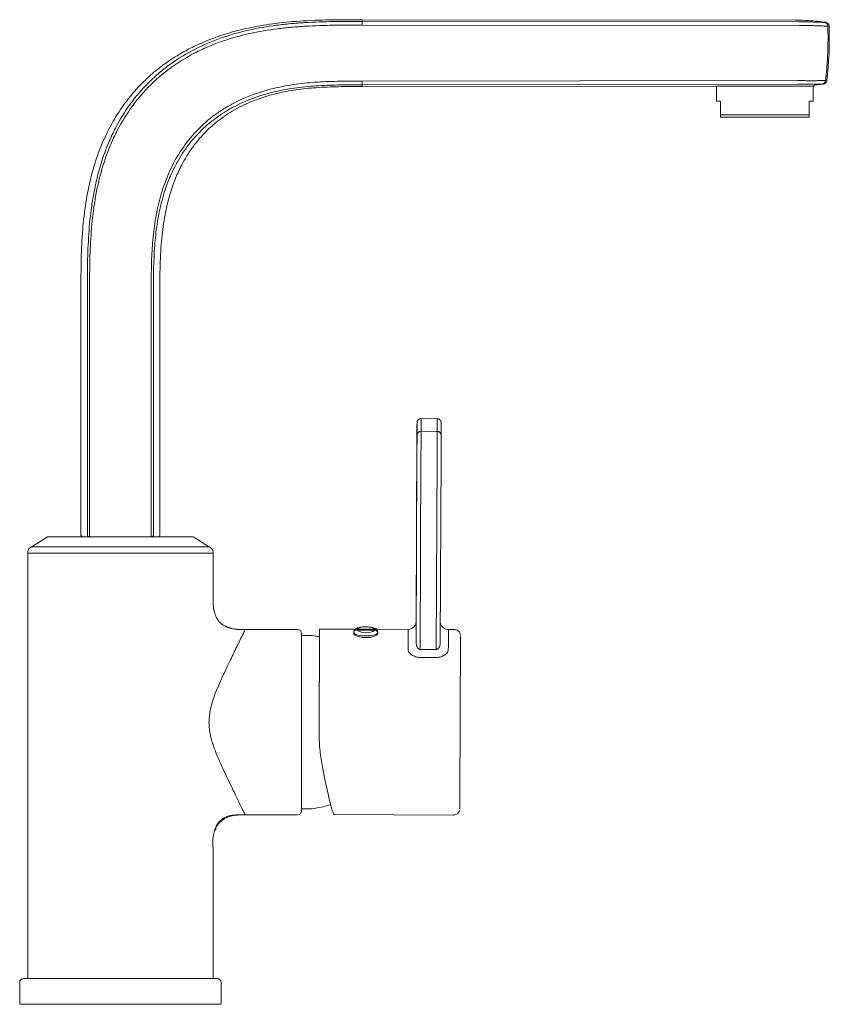
# Model space of a CAD drawing. Units: millimetres. Extents: x 35 to 548, y 35 to 578.
# Drawn here: x 221 to 422, y 334 to 578 of the extents above; entities that cross this region are included whole.
import ezdxf

# ---------------------------------------------------------------- set-up
doc = ezdxf.new("R2010")
doc.units = ezdxf.units.MM

msp = doc.modelspace()

# ---------------------------------------------------------------- linework, layer by layer
at = {"color": 7, "linetype": 'Continuous', "lineweight": 15}
for p, q in [((414.05, 578.166), (306.381, 578.279)), ((306.431, 577.843), (414.956, 577.734)), ((414.956, 576.821), (306.431, 576.932)), ((414.956, 577.734), (415.095, 577.734)), ((415.094, 576.821), (414.956, 576.821)), ((306.431, 563.054), (414.534, 563.164)), ((414.534, 562.251), (306.431, 562.143)), ((418.636, 562.06), (420.98, 562.285)), ((418.681, 561.793), (418.681, 562.031)), ((306.381, 561.707), (394.22, 561.799)), ((418.681, 561.793), (394.223, 561.793)), ((394.431, 561.793), (394.431, 558.093)), ((418.431, 558.093), (418.431, 561.793)), ((394.431, 558.093), (395.431, 558.093)), ((395.431, 554.67), (395.431, 558.093)), ((417.431, 554.67), (417.431, 558.093)), ((417.431, 558.093), (418.431, 558.093)), ((417.431, 554.67), (395.431, 554.67)), ((417.431, 554.093), (395.431, 554.093)), ((236.631, 510.043), (236.631, 450.393)), ((238.23, 450.393), (238.23, 509.993)), ((238.787, 509.993), (238.787, 450.393)), ((254.075, 450.393), (254.075, 509.993)), ((254.633, 509.993), (254.633, 450.393)), ((256.231, 450.393), (256.231, 510.043)), ((325.078, 479.291), (321.078, 479.307)), ((321.079, 479.089), (321.079, 476.165)), ((325.079, 476.149), (325.079, 479.073)), ((320.075, 475.213), (320.075, 478.136)), ((326.075, 478.112), (326.075, 475.189)), ((320.058, 475.481), (319.854, 428.932)), ((321.079, 476.165), (325.079, 476.149)), ((319.854, 423.669), (320.058, 470.218)), ((321.058, 469.922), (320.848, 422.042)), ((324.848, 422.026), (325.058, 469.906)), ((326.058, 470.194), (325.854, 423.645)), ((228.234, 449.932), (224.267, 447.454)), ((228.446, 449.993), (246.431, 449.993)), ((246.431, 449.993), (264.417, 449.993)), ((268.595, 447.454), (264.629, 449.932)), ((223.431, 445.933), (223.431, 340.393)), ((269.431, 434.993), (269.431, 445.933)), ((269.459, 433.909), (269.431, 434.993)), ((319.854, 428.932), (319.856, 428.989)), ((277.396, 426.924), (277.431, 426.993)), ((290.431, 426.993), (277.431, 426.993)), ((291.432, 425.993), (291.431, 425.993)), ((291.431, 425.993), (291.431, 403.993)), ((291.432, 425.993), (291.432, 381.993)), ((293.262, 425.493), (291.432, 425.493)), ((304.733, 427.056), (295.849, 427.092)), ((304.357, 426.271), (304.356, 426.057)), ((304.357, 426.27), (304.356, 426.056)), ((304.384, 426.482), (304.383, 426.387)), ((304.432, 426.387), (304.383, 426.387)), ((304.993, 427.054), (309.726, 427.035)), ((309.625, 426.801), (305.095, 426.82)), ((317.849, 427.004), (309.992, 427.035)), ((310.33, 426.363), (310.276, 426.363)), ((310.33, 426.459), (310.33, 426.363)), ((310.356, 426.031), (310.357, 426.245)), ((329.349, 426.958), (327.849, 426.964)), ((320.848, 422.042), (324.848, 422.026)), ((324.841, 420.044), (320.841, 420.06)), ((291.431, 403.993), (291.431, 381.993)), ((295.775, 402.216), (295.775, 401.674)), ((295.781, 402.008), (295.775, 402.216)), ((295.775, 402.007), (295.775, 401.466)), ((291.431, 381.993), (291.432, 381.993)), ((291.432, 382.493), (293.262, 382.493)), ((275.825, 380.944), (277.425, 380.978)), ((277.431, 380.993), (290.431, 380.993)), ((299.543, 381.077), (329.164, 380.958)), ((270.026, 377.212), (270.126, 377.547)), ((269.431, 340.393), (269.431, 372.993)), ((222.431, 340.393), (270.431, 340.393)), ((221.431, 339.393), (221.431, 334.193)), ((271.431, 334.193), (271.431, 339.393)), ((246.431, 333.993), (221.631, 333.993)), ((271.231, 333.993), (246.431, 333.993))]:
    msp.add_line(p, q, dxfattribs=at)
at = {"color": 8, "linetype": 'Continuous', "lineweight": 15}
for p, q in [((421.494, 563.187), (421.803, 563.152)), ((319.856, 428.989), (319.857, 428.993)), ((304.357, 426.27), (304.405, 426.27))]:
    msp.add_line(p, q, dxfattribs=at)
at = {"color": 7, "linetype": 'Continuous', "lineweight": 0}
for p, q in [((224.277, 447.46), (246.431, 447.46)), ((269.431, 445.933), (246.431, 445.933)), ((277.431, 426.993), (277.365, 426.862)), ((277.404, 381.046), (277.431, 380.993))]:
    msp.add_line(p, q, dxfattribs=at)
at = {"color": 8, "linetype": 'Continuous', "lineweight": 15, "flags": 128}
for points in [[(321.078, 479.307), (321.079, 479.282), (321.079, 479.089)], [(325.079, 479.073), (325.079, 479.266), (325.078, 479.291)]]:
    msp.add_lwpolyline(points, dxfattribs=at)
at = {"color": 7, "linetype": 'Continuous', "lineweight": 15, "flags": 128}
for points in [[(320.07, 477.833), (320.067, 477.409), (320.065, 476.856), (320.061, 476.205), (320.058, 475.481)], [(320.075, 478.136), (320.075, 478.291), (320.074, 478.31)], [(320.058, 470.218), (320.061, 470.987), (320.065, 471.771), (320.067, 472.54), (320.07, 473.265), (320.072, 473.918), (320.074, 474.474), (320.075, 474.911), (320.075, 475.213)], [(321.079, 476.165), (321.079, 475.788), (321.077, 475.242), (321.076, 474.547), (321.073, 473.731), (321.07, 472.824), (321.066, 471.863), (321.062, 470.883), (321.058, 469.922)], [(325.058, 469.906), (325.062, 470.867), (325.066, 471.847), (325.07, 472.808), (325.073, 473.715), (325.076, 474.531), (325.077, 475.226), (325.079, 475.772), (325.079, 476.149)], [(326.075, 475.189), (326.075, 474.887), (326.074, 474.45), (326.072, 473.894), (326.07, 473.241), (326.067, 472.516), (326.065, 471.747), (326.061, 470.963), (326.058, 470.194)], [(238.787, 450.393), (238.79, 450.315), (238.8, 450.24), (238.816, 450.171), (238.837, 450.11), (238.862, 450.06), (238.891, 450.023), (238.923, 450.001), (238.956, 449.993)], [(254.075, 450.393), (254.072, 450.315), (254.063, 450.24), (254.047, 450.171), (254.026, 450.11), (254, 450.06), (253.971, 450.023), (253.939, 450.001), (253.907, 449.993)], [(319.857, 428.993), (319.857, 428.991), (319.86, 428.838), (319.861, 428.474), (319.861, 427.903), (319.861, 427.13), (319.86, 426.161), (319.857, 425.004), (319.854, 423.669)], [(295.83, 425.186), (295.833, 425.593), (295.839, 426.416), (295.845, 426.918), (295.849, 427.092), (295.852, 426.935), (295.853, 426.451), (295.853, 425.644), (295.852, 424.529), (295.849, 423.119), (295.845, 421.436), (295.839, 419.504), (295.833, 417.35), (295.825, 415.006), (295.817, 412.505), (295.807, 409.883), (295.797, 407.178), (295.786, 404.428), (295.775, 401.674)], [(295.841, 425.184), (295.843, 425.072), (295.845, 424.615), (295.845, 423.814), (295.843, 422.682), (295.841, 421.238), (295.836, 419.506), (295.83, 417.515), (295.824, 415.298), (295.816, 412.893), (295.807, 410.338), (295.797, 407.677), (295.786, 404.955), (295.775, 402.216)], [(310.33, 426.129), (309.999, 425.832), (309.331, 425.59), (308.411, 425.433), (307.357, 425.381), (306.302, 425.441), (305.382, 425.606), (304.714, 425.853), (304.383, 426.153)], [(330.843, 425.451), (330.844, 425.381), (330.846, 425.005), (330.846, 424.309), (330.845, 423.305), (330.843, 422.007), (330.839, 420.436), (330.834, 418.615), (330.828, 416.571), (330.821, 414.337), (330.813, 411.944), (330.804, 409.431), (330.794, 406.835), (330.784, 404.195), (330.773, 401.551), (330.762, 398.944), (330.751, 396.412), (330.74, 393.995), (330.729, 391.729), (330.719, 389.648), (330.709, 387.784), (330.7, 386.165), (330.692, 384.816), (330.685, 383.756), (330.678, 383.003), (330.674, 382.568), (330.67, 382.452)]]:
    msp.add_lwpolyline(points, dxfattribs=at)
at = {"color": 7, "linetype": 'Continuous', "lineweight": 15}
for centre, radius, start, end in [((421.374, 576.65), 1, 2.0862, 90.60818), ((336.431, 573.522), 86, 353.07458, 2.10837), ((420.811, 563.272), 1, 276.99802, 353.08105), ((321.054, 475.186), 0.979, 88.52373, 178.4378), ((325.097, 475.171), 0.978, 1.05391, 91.02552), ((228.446, 449.593), 0.4, 90, 122), ((237.031, 450.393), 0.4, 180, 270), ((238.626, 450.389), 0.396, 179.41224, 269.39993), ((254.237, 450.389), 0.396, 270.60007, 0.58776), ((255.831, 450.393), 0.4, 270, 0), ((264.417, 449.593), 0.4, 58, 90), ((307.344, 423.139), 4.566, 58.55417, 120.9868), ((290.431, 425.993), 1, 0, 90), ((293.262, 415.493), 10, 80.95315, 90), ((291.431, 403.993), 21.645, 78.24414, 80.95315), ((304.634, 426.268), 0.278, 154.62191, 179.55408), ((304.636, 426.272), 0.279, 180.46556, 205.31269), ((307.375, 430.589), 4.406, 238.83302, 300.70795), ((310.078, 426.244), 0.279, 0.46556, 25.31269), ((310.079, 426.248), 0.278, 334.62191, 359.55408), ((291.431, 403.993), 21.645, 279.04685, 289.36569), ((290.431, 381.993), 1, 270, 0), ((293.262, 392.493), 10, 270, 279.04685), ((222.431, 339.393), 1, 90, 180), ((270.431, 339.393), 1, 0, 90), ((221.631, 334.193), 0.2, 180, 270), ((271.231, 334.193), 0.2, 270, 0)]:
    msp.add_arc(centre, radius, start, end, dxfattribs=at)
at = {"color": 8, "linetype": 'Continuous', "lineweight": 15}
for centre, radius, start, end in [((364.317, 477.671), 44.248, 179.17141, 179.78908), ((-129.151, 424.759), 447.005, 359.65963, 0.28776), ((-119.151, 424.719), 447.005, 359.65963, 0.28776)]:
    msp.add_arc(centre, radius, start, end, dxfattribs=at)
at = {"color": 7, "linetype": 'Continuous', "lineweight": 15}
msp.add_ellipse((295.757, 404.092), major_axis=(-3.796, 23.015), ratio=0.0489331, start_param=2.0476446, end_param=3.1333213, dxfattribs=at)
for points, knots in [([(306.431, 578.279), (303.739, 578.281), (298.57, 578.285), (291.153, 578.014), (284.427, 577.364), (278.43, 576.337), (273.173, 574.993), (268.643, 573.429), (264.807, 571.748), (261.619, 570.055), (258.904, 568.368), (256.078, 566.354), (252.853, 563.642), (249.693, 560.342), (246.898, 556.746), (244.52, 553.03), (242.314, 548.715), (240.374, 543.771), (238.79, 538.182), (237.629, 531.957), (236.922, 525.124), (236.633, 517.733), (236.632, 512.629), (236.632, 509.993)], [0, 0, 0, 0, 0.0703751, 0.1351271, 0.1939721, 0.2468898, 0.2940407, 0.3356733, 0.3720522, 0.4034138, 0.4299455, 0.4555739, 0.4940906, 0.5399349, 0.5747101, 0.6130227, 0.6550959, 0.7012073, 0.7516591, 0.8067221, 0.8665538, 0.931098, 1, 1, 1, 1]), ([(238.23, 509.993), (238.23, 512.352), (238.231, 514.711), (238.307, 519.426), (238.382, 521.782), (238.67, 526.486), (238.883, 528.835), (239.349, 532.351), (239.529, 533.521), (239.942, 535.84), (240.176, 536.992), (240.965, 540.421), (241.609, 542.672), (242.787, 545.986), (243.216, 547.08), (243.917, 548.704), (244.16, 549.243), (244.667, 550.314), (244.931, 550.847), (247.384, 555.583), (250.128, 559.389), (254.349, 563.579), (255.226, 564.381), (257.042, 565.913), (257.983, 566.644), (260.865, 568.707), (262.875, 569.918), (267.054, 572.049), (269.226, 572.968), (273.705, 574.537), (275.974, 575.173), (280.559, 576.208), (282.874, 576.606), (286.376, 577.062), (287.548, 577.19), (289.899, 577.406), (291.08, 577.493), (294.619, 577.704), (296.98, 577.777), (301.705, 577.847), (304.068, 577.846), (306.431, 577.843)], [0, 0, 0, 0, 0.0625, 0.0625, 0.125, 0.125, 0.1875, 0.1875, 0.21875, 0.21875, 0.25, 0.25, 0.3125, 0.3125, 0.34375, 0.34375, 0.359375, 0.359375, 0.375, 0.375, 0.5, 0.5, 0.53125, 0.53125, 0.5625, 0.5625, 0.625, 0.625, 0.6875, 0.6875, 0.75, 0.75, 0.8125, 0.8125, 0.84375, 0.84375, 0.875, 0.875, 0.9375, 0.9375, 1, 1, 1, 1]), ([(306.431, 576.932), (304.092, 576.934), (301.754, 576.936), (297.078, 576.868), (294.741, 576.799), (291.237, 576.596), (290.069, 576.511), (287.741, 576.303), (286.581, 576.179), (283.113, 575.739), (280.82, 575.353), (276.278, 574.348), (274.029, 573.728), (270.699, 572.58), (269.604, 572.164), (267.454, 571.262), (266.397, 570.777), (263.286, 569.212), (261.291, 568.022), (258.428, 565.995), (257.493, 565.276), (255.689, 563.768), (254.818, 562.978), (250.623, 558.849), (247.895, 555.091), (245.454, 550.408), (245.191, 549.881), (244.687, 548.823), (244.445, 548.291), (243.749, 546.686), (243.323, 545.605), (242.15, 542.328), (241.509, 540.102), (240.724, 536.709), (240.492, 535.569), (240.081, 533.274), (239.901, 532.116), (239.437, 528.637), (239.226, 526.313), (238.939, 521.659), (238.864, 519.328), (238.788, 514.662), (238.787, 512.328), (238.787, 509.993)], [0, 0, 0, 0, 0.0625, 0.0625, 0.125, 0.125, 0.15625, 0.15625, 0.1875, 0.1875, 0.25, 0.25, 0.3125, 0.3125, 0.34375, 0.34375, 0.375, 0.375, 0.4375, 0.4375, 0.46875, 0.46875, 0.5, 0.5, 0.625, 0.625, 0.640625, 0.640625, 0.65625, 0.65625, 0.6875, 0.6875, 0.75, 0.75, 0.78125, 0.78125, 0.8125, 0.8125, 0.875, 0.875, 0.9375, 0.9375, 1, 1, 1, 1]), ([(306.431, 576.932), (306.431, 577.169), (306.432, 577.397), (306.432, 577.728), (306.432, 577.83), (306.431, 577.843)], [0, 0, 0, 0, 0.5, 0.5, 1, 1, 1, 1]), ([(421.555, 577.635), (420.149, 577.812), (417.656, 578.125), (415.144, 578.139), (414.049, 578.145)], [0, 0, 0, 0, 0.5640209, 1, 1, 1, 1]), ([(422.063, 576.668), (422.049, 576.666), (422.033, 576.665), (421.995, 576.665), (421.972, 576.665), (421.885, 576.668), (421.803, 576.672), (421.619, 576.683), (421.548, 576.688), (421.38, 576.698), (421.282, 576.704), (420.95, 576.723), (420.676, 576.738), (419.996, 576.767), (419.611, 576.78), (418.981, 576.796), (418.762, 576.801), (418.321, 576.808), (418.097, 576.811), (417.42, 576.818), (416.956, 576.819), (416.026, 576.821), (415.56, 576.821), (415.094, 576.821)], [0, 0, 0, 0, 0.0625, 0.0625, 0.125, 0.125, 0.25, 0.25, 0.3125, 0.3125, 0.375, 0.375, 0.5, 0.5, 0.625, 0.625, 0.6875, 0.6875, 0.75, 0.75, 0.875, 0.875, 1, 1, 1, 1]), ([(415.095, 577.734), (415.502, 577.734), (415.909, 577.733), (416.723, 577.731), (417.129, 577.729), (417.923, 577.72), (418.314, 577.713), (419.063, 577.693), (419.407, 577.681), (420.008, 577.657), (420.244, 577.646), (420.526, 577.634), (420.607, 577.631), (420.746, 577.626), (420.805, 577.624), (421.057, 577.616), (421.124, 577.62), (421.179, 577.625)], [0, 0, 0, 0, 0.125, 0.125, 0.25, 0.25, 0.375, 0.375, 0.5, 0.5, 0.625, 0.625, 0.6875, 0.6875, 0.75, 0.75, 1, 1, 1, 1]), ([(421.179, 577.625), (421.395, 577.636), (421.612, 577.648), (421.503, 577.642), (421.503, 577.642)], [0, 0, 0, 0, 0.9979531, 1, 1, 1, 1]), ([(422.063, 576.668), (422.055, 576.904), (421.959, 577.137), (421.637, 577.484), (421.413, 577.598), (421.179, 577.625)], [0, 0, 0, 0, 0.5, 0.5, 1, 1, 1, 1]), ([(422.064, 576.668), (422.071, 576.403), (422.086, 575.875), (422.1, 575.082), (422.108, 574.288), (422.109, 573.495), (422.103, 572.701), (422.09, 571.907), (422.07, 571.113), (422.043, 570.319), (422.01, 569.525), (421.969, 568.731), (421.922, 567.938), (421.868, 567.145), (421.807, 566.352), (421.74, 565.56), (421.665, 564.768), (421.584, 563.977), (421.524, 563.451), (421.494, 563.187)], [0, 0, 0, 0, 0.058854, 0.1176801, 0.1764829, 0.2352674, 0.2940384, 0.3528007, 0.4115592, 0.4703187, 0.5290842, 0.5878604, 0.6466522, 0.7054645, 0.764302, 0.8231696, 0.882072, 0.9410139, 1, 1, 1, 1]), ([(254.075, 509.993), (254.075, 511.821), (254.076, 513.649), (254.133, 517.302), (254.19, 519.128), (254.407, 522.774), (254.567, 524.595), (255.036, 528.23), (255.343, 530.028), (256.135, 533.573), (256.621, 535.321), (257.511, 537.897), (257.835, 538.748), (258.542, 540.435), (258.926, 541.273), (260.988, 545.369), (263.069, 548.348), (266.931, 552.305), (268.31, 553.504), (270.506, 555.133), (271.26, 555.647), (272.81, 556.621), (273.609, 557.081), (277.668, 559.226), (281.096, 560.436), (285.544, 561.488), (286.444, 561.675), (288.247, 562.005), (289.15, 562.148), (291.863, 562.52), (293.677, 562.69), (297.312, 562.923), (299.133, 562.985), (302.78, 563.05), (304.606, 563.053), (306.431, 563.054)], [0, 0, 0, 0, 0.0625, 0.0625, 0.125, 0.125, 0.1875, 0.1875, 0.25, 0.25, 0.3125, 0.3125, 0.34375, 0.34375, 0.375, 0.375, 0.5, 0.5, 0.5625, 0.5625, 0.59375, 0.59375, 0.625, 0.625, 0.75, 0.75, 0.78125, 0.78125, 0.8125, 0.8125, 0.875, 0.875, 0.9375, 0.9375, 1, 1, 1, 1]), ([(306.431, 562.143), (304.63, 562.141), (302.829, 562.139), (299.23, 562.077), (297.432, 562.018), (293.845, 561.795), (292.054, 561.632), (289.377, 561.276), (288.485, 561.138), (286.705, 560.82), (285.816, 560.64), (281.421, 559.625), (278.031, 558.453), (274.012, 556.362), (273.221, 555.913), (271.686, 554.963), (270.939, 554.459), (268.762, 552.866), (267.394, 551.689), (263.564, 547.806), (261.499, 544.876), (259.655, 541.242), (259.457, 540.833), (259.076, 540.012), (258.894, 539.598), (258.367, 538.353), (258.046, 537.514), (257.162, 534.976), (256.679, 533.253), (255.892, 529.757), (255.587, 527.982), (255.122, 524.397), (254.962, 522.601), (254.639, 517.206), (254.633, 513.6), (254.633, 509.993)], [0, 0, 0, 0, 0.0625, 0.0625, 0.125, 0.125, 0.1875, 0.1875, 0.21875, 0.21875, 0.25, 0.25, 0.375, 0.375, 0.40625, 0.40625, 0.4375, 0.4375, 0.5, 0.5, 0.625, 0.625, 0.640625, 0.640625, 0.65625, 0.65625, 0.6875, 0.6875, 0.75, 0.75, 0.8125, 0.8125, 0.875, 0.875, 1, 1, 1, 1]), ([(306.431, 562.143), (306.432, 562.156), (306.432, 562.258), (306.432, 562.589), (306.431, 562.817), (306.431, 563.054)], [0, 0, 0, 0, 0.5, 0.5, 1, 1, 1, 1]), ([(414.534, 563.164), (414.534, 563.164), (414.534, 563.164), (414.534, 563.164), (414.6, 563.164), (414.666, 563.164), (414.732, 563.164)], [-0.00000006, -0.00000006, -0.00000006, -0.00000006, 0, 0, 0, 0.0001980525, 0.0001980525, 0.0001980525, 0.0001980525]), ([(420.606, 562.313), (420.553, 562.319), (420.489, 562.326), (420.199, 562.324), (420.072, 562.322), (419.714, 562.313), (419.491, 562.306), (419.064, 562.294), (418.908, 562.29), (418.581, 562.282), (418.408, 562.278), (418.048, 562.271), (417.861, 562.268), (417.484, 562.263), (417.293, 562.261), (416.715, 562.256), (416.32, 562.255), (415.527, 562.253), (415.129, 562.252), (414.731, 562.251)], [0, 0, 0, 0, 0.25, 0.25, 0.375, 0.375, 0.5, 0.5, 0.5625, 0.5625, 0.625, 0.625, 0.6875, 0.6875, 0.75, 0.75, 0.875, 0.875, 1, 1, 1, 1]), ([(414.732, 563.164), (415.189, 563.164), (415.645, 563.162), (416.555, 563.156), (417.006, 563.153), (417.666, 563.15), (417.884, 563.149), (418.313, 563.149), (418.526, 563.149), (418.931, 563.15), (419.126, 563.151), (419.495, 563.154), (419.672, 563.156), (420.16, 563.163), (420.422, 563.169), (420.742, 563.178), (420.835, 563.181), (420.997, 563.186), (421.065, 563.188), (421.242, 563.193), (421.322, 563.195), (421.406, 563.194), (421.428, 563.193), (421.456, 563.192), (421.464, 563.191), (421.48, 563.189), (421.487, 563.188), (421.494, 563.187)], [0, 0, 0, 0, 0.125, 0.125, 0.25, 0.25, 0.3125, 0.3125, 0.375, 0.375, 0.4375, 0.4375, 0.5, 0.5, 0.625, 0.625, 0.6875, 0.6875, 0.75, 0.75, 0.875, 0.875, 0.9375, 0.9375, 0.96875, 0.96875, 1, 1, 1, 1]), ([(420.606, 562.313), (420.829, 562.336), (421.043, 562.437), (421.363, 562.752), (421.467, 562.964), (421.494, 563.187)], [0, 0, 0, 0, 0.5, 0.5, 1, 1, 1, 1]), ([(256.231, 509.993), (256.232, 512.47), (256.233, 517.169), (256.589, 523.819), (257.38, 529.645), (258.551, 534.614), (259.978, 538.74), (261.511, 542.07), (263.061, 544.768), (264.747, 547.217), (266.827, 549.73), (269.606, 552.427), (273.234, 555.136), (277.229, 557.304), (281.379, 558.935), (285.503, 560.103), (290.109, 560.96), (295.177, 561.483), (300.671, 561.7), (304.469, 561.705), (306.431, 561.707)], [0, 0, 0, 0, 0.08761925, 0.16620562, 0.23536694, 0.29529563, 0.34648639, 0.38949584, 0.42480078, 0.45639066, 0.49457384, 0.54001452, 0.59302172, 0.6542566, 0.70016178, 0.75051323, 0.80561988, 0.86566387, 0.93058868, 1, 1, 1, 1]), ([(395.431, 554.093), (395.431, 554.093), (395.431, 554.146), (395.431, 554.345), (395.431, 554.49), (395.431, 554.67)], [0, 0, 0, 0, 0.5, 0.5, 1, 1, 1, 1]), ([(417.431, 554.093), (417.431, 554.093), (417.431, 554.146), (417.431, 554.345), (417.431, 554.49), (417.431, 554.67)], [0, 0, 0, 0, 0.5, 0.5, 1, 1, 1, 1]), ([(321.08, 479.292), (321.033, 479.296), (320.872, 479.311), (320.626, 479.216), (320.393, 479.055), (320.242, 478.875), (320.15, 478.703), (320.103, 478.556), (320.083, 478.451), (320.077, 478.391), (320.076, 478.365), (320.075, 478.347), (320.074, 478.33), (320.074, 478.299), (320.073, 478.208), (320.071, 478.059), (320.07, 477.843), (320.07, 477.826)], [0, 0, 0, 0, 0.0409987, 0.140552, 0.2205282, 0.2879583, 0.3444406, 0.3897933, 0.4227866, 0.4375556, 0.4470139, 0.4567399, 0.4723734, 0.5085508, 0.6734291, 0.9743193, 1, 1, 1, 1]), ([(326.075, 478.116), (326.075, 478.165), (326.075, 478.242), (326.074, 478.289), (326.074, 478.307), (326.073, 478.342), (326.071, 478.377), (326.059, 478.483), (326.01, 478.675), (325.868, 478.926), (325.625, 479.146), (325.345, 479.279), (325.155, 479.276), (325.081, 479.275)], [0, 0, 0, 0, 0.2141177, 0.3420196, 0.4065687, 0.4220958, 0.43666, 0.461483, 0.5462829, 0.6606266, 0.7843011, 0.916379, 1, 1, 1, 1]), ([(224.277, 447.46), (224.148, 447.378), (223.886, 447.212), (223.57, 446.854), (223.434, 446.397), (223.432, 446.087), (223.431, 445.933)], [0, 0, 0, 0, 0.2478918, 0.5, 0.7521082, 1, 1, 1, 1]), ([(269.431, 445.933), (269.43, 446.087), (269.428, 446.397), (269.292, 446.854), (268.976, 447.212), (268.715, 447.378), (268.585, 447.46)], [0, 0, 0, 0, 0.2478918, 0.5, 0.7521082, 1, 1, 1, 1]), ([(277.366, 426.976), (276.86, 426.965), (275.693, 426.94), (273.824, 427.196), (272.176, 427.846), (271.001, 428.835), (270.232, 429.953), (269.702, 431.409), (269.477, 432.77), (269.469, 433.636), (269.466, 433.909)], [0, 0, 0, 0, 0.124168, 0.2863569, 0.4544547, 0.5515343, 0.6604039, 0.7855355, 0.9322947, 1, 1, 1, 1]), ([(269.69, 431.742), (269.679, 431.776), (269.638, 431.895), (269.633, 432.023), (269.629, 432.114)], [0, 0, 0, 0, 0.28748332, 1, 1, 1, 1]), ([(269.744, 431.52), (269.731, 431.557), (269.662, 431.747), (269.648, 431.951), (269.637, 432.115)], [0, 0, 0, 0, 0.1953473, 1, 1, 1, 1]), ([(277.431, 426.993), (276.769, 426.999), (275.515, 427.01), (273.809, 427.248), (272.863, 427.684), (272.458, 427.871)], [0, 0, 0, 0, 0.3896797, 0.7385252, 1, 1, 1, 1]), ([(307.337, 427.653), (307.054, 427.646), (306.467, 427.633), (305.655, 427.497), (305.053, 427.292), (304.634, 427.042), (304.483, 426.781), (304.416, 426.668)], [0, 0, 0, 0, 0.2153324, 0.4457467, 0.6852655, 0.8628073, 1, 1, 1, 1]), ([(310.156, 426.854), (310.128, 426.899), (310.021, 427.068), (309.685, 427.253), (309.128, 427.472), (308.317, 427.608), (307.67, 427.669), (307.354, 427.654), (307.337, 427.653)], [0, 0, 0, 0, 0.06098156, 0.23031278, 0.47045915, 0.73509628, 0.98595249, 1, 1, 1, 1]), ([(319.853, 428.881), (319.852, 428.871), (319.851, 428.854), (319.845, 428.783), (319.827, 428.643), (319.767, 428.379), (319.601, 427.984), (319.246, 427.507), (318.661, 427.142), (318.15, 426.968), (317.89, 427.013), (317.866, 427.017)], [0, 0, 0, 0, 0.05995517, 0.10094856, 0.14084375, 0.22787787, 0.34710544, 0.53573443, 0.75927514, 0.9777235, 1, 1, 1, 1]), ([(327.871, 426.976), (327.634, 426.993), (327.195, 427.026), (326.661, 427.331), (326.295, 427.685), (326.069, 428.041), (325.945, 428.346), (325.909, 428.519), (325.895, 428.586)], [0, 0, 0, 0, 0.2536493, 0.469363, 0.6482121, 0.7992788, 0.9230818, 1, 1, 1, 1]), ([(277.396, 426.983), (277.357, 426.982), (276.725, 426.96), (276.07, 426.999), (275.456, 427.035)], [0, 0, 0, 0, 0.0619714, 1, 1, 1, 1]), ([(304.356, 426.056), (304.356, 425.998), (304.375, 425.938), (304.451, 425.817), (304.509, 425.754), (304.66, 425.63), (304.752, 425.569), (304.969, 425.45), (305.096, 425.392), (305.372, 425.286), (305.523, 425.237), (305.851, 425.149), (306.025, 425.11), (306.386, 425.048), (306.575, 425.023), (306.962, 424.99), (307.157, 424.981), (307.549, 424.979), (307.748, 424.987), (308.132, 425.017), (308.32, 425.039), (308.683, 425.099), (308.859, 425.137), (309.184, 425.221), (309.335, 425.269), (309.615, 425.374), (309.739, 425.43), (309.957, 425.547), (310.051, 425.608), (310.202, 425.731), (310.259, 425.792), (310.336, 425.913), (310.356, 425.974), (310.356, 426.032)], [0, 0, 0, 0, 0.0625, 0.0625, 0.125, 0.125, 0.1875, 0.1875, 0.25, 0.25, 0.3125, 0.3125, 0.375, 0.375, 0.4375, 0.4375, 0.5, 0.5, 0.5625, 0.5625, 0.625, 0.625, 0.6875, 0.6875, 0.75, 0.75, 0.8125, 0.8125, 0.875, 0.875, 0.9375, 0.9375, 1, 1, 1, 1]), ([(304.383, 426.153), (304.384, 426.242), (304.403, 426.329), (304.475, 426.491), (304.528, 426.566), (304.726, 426.75), (304.909, 426.82), (305.095, 426.82)], [0, 0, 0, 0, 0.25, 0.25, 0.5, 0.5, 1, 1, 1, 1]), ([(304.993, 427.054), (304.834, 427.054), (304.677, 426.994), (304.452, 426.784), (304.385, 426.635), (304.384, 426.482)], [0, 0, 0, 0, 0.5, 0.5, 1, 1, 1, 1]), ([(309.625, 426.801), (309.718, 426.801), (309.809, 426.784), (309.979, 426.716), (310.058, 426.667), (310.254, 426.481), (310.331, 426.307), (310.33, 426.129)], [0, 0, 0, 0, 0.25, 0.25, 0.5, 0.5, 1, 1, 1, 1]), ([(310.33, 426.459), (310.331, 426.611), (310.265, 426.76), (310.042, 426.972), (309.885, 427.034), (309.726, 427.035)], [0, 0, 0, 0, 0.5, 0.5, 1, 1, 1, 1]), ([(330.828, 425.663), (330.824, 425.694), (330.805, 425.818), (330.707, 426.126), (330.462, 426.498), (330.053, 426.807), (329.648, 426.964), (329.406, 426.941), (329.341, 426.935)], [0, 0, 0, 0, 0.0525055, 0.2097017, 0.4267211, 0.6650864, 0.9105413, 1, 1, 1, 1]), ([(319.854, 423.669), (319.854, 423.504), (319.873, 423.339), (319.948, 423.009), (320.003, 422.847), (320.116, 422.613), (320.159, 422.538), (320.256, 422.394), (320.312, 422.324), (320.437, 422.202), (320.508, 422.147), (320.668, 422.066), (320.757, 422.042), (320.848, 422.042)], [0, 0, 0, 0, 0.25, 0.25, 0.5, 0.5, 0.625, 0.625, 0.75, 0.75, 0.875, 0.875, 1, 1, 1, 1]), ([(324.848, 422.026), (324.94, 422.025), (325.029, 422.049), (325.189, 422.128), (325.261, 422.183), (325.453, 422.368), (325.547, 422.514), (325.7, 422.825), (325.756, 422.986), (325.833, 423.315), (325.854, 423.48), (325.854, 423.645)], [0, 0, 0, 0, 0.125, 0.125, 0.25, 0.25, 0.5, 0.5, 0.75, 0.75, 1, 1, 1, 1]), ([(320.841, 420.06), (320.642, 420.06), (320.446, 420.076), (320.061, 420.135), (319.87, 420.179), (319.328, 420.348), (318.998, 420.512), (318.586, 420.804), (318.461, 420.91), (318.244, 421.133), (318.153, 421.248), (318.002, 421.488), (317.943, 421.612), (317.866, 421.858), (317.846, 421.98), (317.846, 422.103)], [0, 0, 0, 0, 0.125, 0.125, 0.25, 0.25, 0.5, 0.5, 0.625, 0.625, 0.75, 0.75, 0.875, 0.875, 1, 1, 1, 1]), ([(327.846, 422.063), (327.846, 421.94), (327.826, 421.818), (327.747, 421.573), (327.689, 421.45), (327.536, 421.21), (327.443, 421.096), (327.226, 420.876), (327.1, 420.77), (326.824, 420.577), (326.674, 420.489), (326.351, 420.334), (326.176, 420.265), (325.814, 420.156), (325.627, 420.114), (325.24, 420.057), (325.041, 420.043), (324.841, 420.044)], [0, 0, 0, 0, 0.125, 0.125, 0.25, 0.25, 0.375, 0.375, 0.5, 0.5, 0.625, 0.625, 0.75, 0.75, 0.875, 0.875, 1, 1, 1, 1]), ([(295.775, 401.674), (295.769, 400.207), (295.826, 398.781), (296.006, 396.701), (296.082, 396.017), (296.267, 394.67), (296.375, 394.007), (296.498, 393.364)], [0, 0, 0, 0, 0.5, 0.5, 0.75, 0.75, 1, 1, 1, 1]), ([(329.14, 380.967), (329.156, 380.964), (329.354, 380.927), (329.708, 381.038), (330.101, 381.257), (330.363, 381.527), (330.521, 381.789), (330.6, 381.986), (330.621, 382.081), (330.625, 382.1)], [0, 0, 0, 0, 0.0241582, 0.2982848, 0.5134742, 0.6932194, 0.8447646, 0.9680407, 1, 1, 1, 1]), ([(269.366, 372.993), (269.355, 373.344), (269.325, 374.338), (269.46, 375.851), (269.835, 377.408), (270.416, 378.599), (271.111, 379.46), (271.828, 380.052), (272.494, 380.432), (273.226, 380.723), (274.026, 380.88), (275.126, 380.998), (276.293, 381.023), (277.085, 381.006), (277.407, 380.999)], [0, 0, 0, 0, 0.07432606, 0.21056645, 0.32120512, 0.41226257, 0.48849163, 0.55244269, 0.60541018, 0.648175, 0.71478986, 0.80163342, 0.91932381, 1, 1, 1, 1]), ([(270.003, 377.221), (270.093, 377.491), (270.337, 378.223), (271.106, 379.251), (272.312, 380.152), (273.811, 380.712), (275.548, 380.986), (276.78, 380.99), (277.431, 380.993)], [0, 0, 0, 0, 0.0947662, 0.2560798, 0.4174348, 0.5902432, 0.783385, 1, 1, 1, 1])]:
    msp.add_open_spline(points, degree=3, knots=knots, dxfattribs=at)
at = {"color": 8, "linetype": 'Continuous', "lineweight": 15}
for points in [[(306.431, 578.279), (306.431, 578.279), (306.431, 578.133), (306.431, 577.843)], [(306.431, 562.143), (306.431, 561.853), (306.431, 561.707), (306.431, 561.707)]]:
    msp.add_open_spline(points, degree=3, dxfattribs=at)
at = {"color": 7, "linetype": 'Continuous', "lineweight": 15}
msp.add_open_spline([(414.731, 562.251), (414.666, 562.251), (414.6, 562.251), (414.534, 562.251)], degree=3, dxfattribs=at)
at = {"color": 8, "linetype": 'Continuous', "lineweight": 15}
msp.add_open_spline([(420.927, 562.28), (420.929, 562.28), (421.043, 562.268), (420.822, 562.291), (420.606, 562.313)], degree=3, knots=[0, 0, 0, 0, 0.0195394, 1, 1, 1, 1], dxfattribs=at)
at = {"color": 7, "linetype": 'Continuous', "lineweight": 0}
for points, knots in [([(246.431, 447.46), (247.881, 447.46), (249.331, 447.46), (252.175, 447.46), (253.57, 447.46), (256.249, 447.46), (257.534, 447.46), (259.945, 447.46), (261.071, 447.46), (263.122, 447.46), (264.046, 447.46), (265.657, 447.46), (266.344, 447.46), (267.454, 447.46), (267.877, 447.46), (268.442, 447.46), (268.585, 447.46), (268.585, 447.46)], [0, 0, 0, 0, 0.125, 0.125, 0.25, 0.25, 0.375, 0.375, 0.5, 0.5, 0.625, 0.625, 0.75, 0.75, 0.875, 0.875, 1, 1, 1, 1]), ([(246.431, 445.933), (244.926, 445.933), (243.421, 445.933), (240.468, 445.933), (239.02, 445.933), (236.239, 445.933), (234.905, 445.933), (232.401, 445.933), (231.232, 445.933), (229.103, 445.933), (228.144, 445.933), (226.471, 445.933), (225.758, 445.933), (224.606, 445.933), (224.167, 445.933), (223.58, 445.933), (223.431, 445.933), (223.431, 445.933)], [0, 0, 0, 0, 0.125, 0.125, 0.25, 0.25, 0.375, 0.375, 0.5, 0.5, 0.625, 0.625, 0.75, 0.75, 0.875, 0.875, 1, 1, 1, 1]), ([(277.365, 426.862), (277.333, 426.799), (277.251, 426.64), (276.627, 425.376), (275.819, 423.704), (275.086, 422.185), (274.593, 421.164), (274.051, 420.047), (273.444, 418.8), (272.778, 417.415), (272.07, 415.923), (271.369, 414.374), (270.542, 412.527), (269.689, 410.4), (269.041, 408.269), (268.664, 406.545), (268.473, 405.208), (268.41, 403.988), (268.465, 402.838), (268.603, 401.705), (268.83, 400.53), (269.143, 399.326), (269.558, 398.041), (270.078, 396.626), (270.854, 394.736), (271.834, 392.525), (273.011, 390.11), (274.29, 387.433), (275.586, 384.771), (276.635, 382.593), (277.283, 381.283), (277.366, 381.12), (277.404, 381.046)], [0, 0, 0, 0, 0.0413386, 0.1038713, 0.1692125, 0.1917292, 0.21462, 0.2378983, 0.261718, 0.2881123, 0.3150751, 0.3406937, 0.3663421, 0.4052219, 0.439478, 0.4598591, 0.4783706, 0.4951336, 0.5100014, 0.5256383, 0.5421247, 0.559529, 0.5775279, 0.5989683, 0.6238703, 0.6664107, 0.7078061, 0.751983, 0.8202568, 0.8853393, 0.9476492, 1, 1, 1, 1])]:
    msp.add_open_spline(points, degree=3, knots=knots, dxfattribs=at)

doc.saveas('drawing.dxf')
